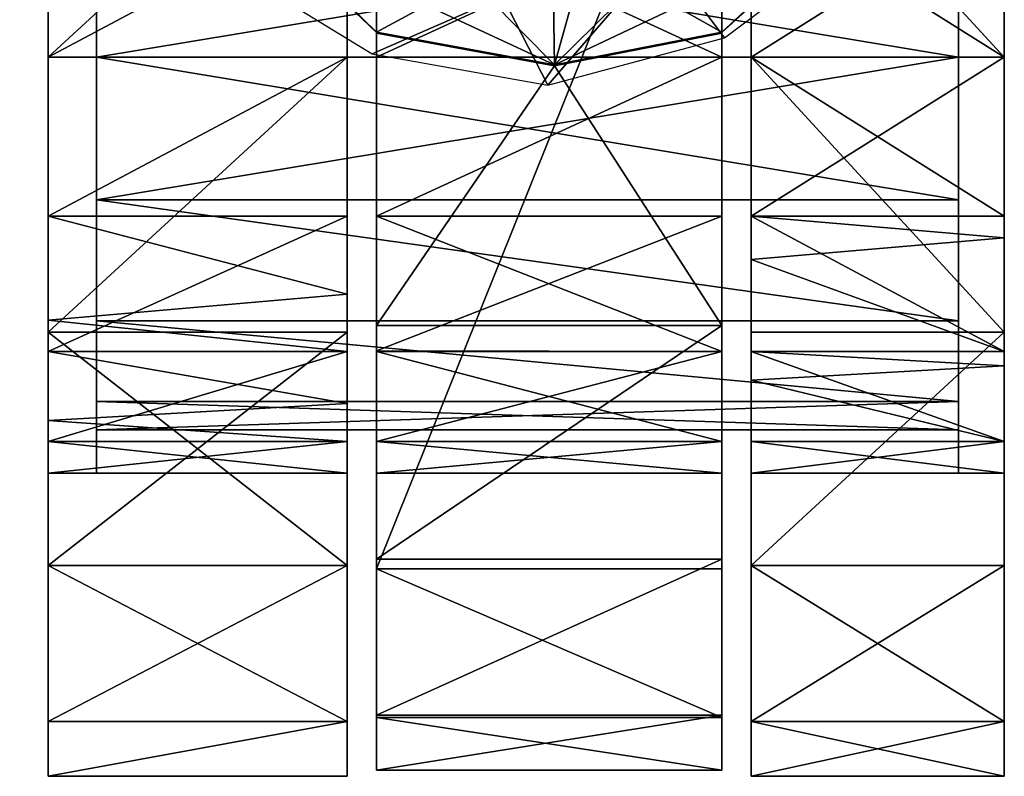
# Model space of a CAD drawing. Units: millimetres. Extents: x -342 to 343, y -642 to 25.
# Drawn here: x 291 to 335, y -414 to -379 of the extents above; entities that cross this region are included whole.
import ezdxf

# ---------------------------------------------------------------- set-up
doc = ezdxf.new("R2010")
doc.units = ezdxf.units.MM
doc.header["$LTSCALE"] = 100
doc.layers.add('3D', color=7, linetype='CONTINUOUS')

# ---------------------------------------------------------------- blocks, each defined once
blk = doc.blocks.new('SUB-CT4AFA-6')
at = {"layer": '3D', "color": 0}
mesh = blk.add_polyface(dxfattribs=at)
corners = [(322.295, -373.894, 15.124), (322.295, -381.092, 13.692), (306.691, -381.092, 13.692), (322.295, -367.792, 19.201), (306.691, -373.894, 15.124), (306.691, -367.792, 45.799), (322.295, -367.792, 45.799), (322.295, -363.715, 39.698), (306.691, -373.894, 49.876), (322.295, -373.894, 49.876), (322.295, -381.092, 51.308), (322.295, -363.715, 25.303), (322.295, -365.351, 9.597), (322.295, -388.289, 15.124), (322.295, -380.021, 64.779), (322.295, -379.97, 65.936), (322.295, -375.779, 66.096), (322.295, -371.519, 65.135), (322.295, -364.121, 61.692), (322.295, -393.222, 62.452), (322.295, -356.722, 55.928), (306.691, -363.715, 25.303), (306.691, -367.792, 19.201), (322.295, -379.97, 65.935), (327.092, -375.519, 66.298), (314.648, -375.657, 65.956), (322.31, -379.97, 66.549), (327.193, -375.519, 66.885), (330.812, -371.342, 65.386), (314.644, -371.379, 64.825), (330.938, -371.324, 66.126), (332.094, -363.815, 61.903), (314.644, -364.115, 61.522), (332.273, -363.678, 62.991), (322.315, -379.97, 71.946), (327.227, -375.519, 71.947), (330.98, -371.379, 71.947), (332.333, -364.121, 71.947), (314.732, -381.442, 71.945), (324.205, -347.474, 71.947), (296.952, -363.459, 71.945)]
mesh.append_faces([[corners[k] for k in face] for face in [(9, 20, 6)]], dxfattribs={"vtx0": -1, "vtx1": -1, "color": 0})
mesh.append_faces([[corners[k] for k in face] for face in [(14, 16, 18), (9, 19, 20), (37, 35, 38), (39, 37, 38), (39, 38, 40)]], dxfattribs={"vtx0": -1, "vtx1": -1, "vtx2": -1, "color": 0})
mesh.append_faces([[corners[k] for k in face] for face in [(19, 18, 20)]], dxfattribs={"vtx0": -1, "vtx2": -1, "color": 0})
mesh.append_faces([[corners[k] for k in face] for face in [(3, 11, 12), (0, 3, 12), (1, 0, 12), (13, 1, 12)]], dxfattribs={"vtx1": -1, "vtx2": -1, "color": 0})
mesh.append_faces([[corners[k] for k in face] for face in [(0, 1, 2), (3, 0, 4), (5, 6, 7), (8, 9, 6), (10, 9, 8), (14, 15, 16), (16, 17, 18), (21, 11, 3), (3, 22, 21), (23, 24, 25), (23, 26, 27), (27, 24, 23), (28, 29, 25), (25, 24, 28), (24, 27, 30), (30, 28, 24), (31, 32, 29), (29, 28, 31), (28, 30, 33), (33, 31, 28), (27, 26, 34), (34, 35, 27), (30, 27, 35), (35, 36, 30), (33, 30, 36), (36, 37, 33), (37, 36, 35)]], dxfattribs={"vtx2": -1, "color": 0})
mesh = blk.add_polyface(dxfattribs=at)
corners = [(322.295, -365.351, 9.597), (306.691, -365.351, 9.597), (306.691, -404.211, 9.597), (306.691, -364.121, 61.692), (306.691, -371.519, 65.135), (306.691, -375.779, 66.096), (306.691, -379.97, 65.936), (306.691, -380.021, 64.779), (306.691, -352.875, 25.161), (306.691, -381.092, 51.308), (306.691, -373.894, 49.876), (306.691, -367.792, 45.799), (306.691, -363.715, 25.303), (306.691, -367.792, 19.201), (306.691, -373.894, 15.124), (306.691, -381.092, 13.692), (306.691, -388.289, 15.124), (322.295, -373.894, 15.124), (322.295, -367.792, 19.201), (322.295, -363.715, 39.698), (306.691, -363.715, 39.698), (322.295, -367.792, 45.799), (322.295, -381.092, 51.308), (314.648, -375.657, 65.956), (302.158, -375.519, 66.298), (306.691, -379.97, 65.936), (306.677, -379.97, 66.549), (302.057, -375.519, 66.885), (314.644, -371.379, 64.825), (298.476, -371.342, 65.386), (298.351, -371.324, 66.126), (314.644, -364.115, 61.522), (297.194, -363.815, 61.903), (297.015, -363.678, 62.991), (302.024, -375.519, 71.947), (306.672, -379.97, 71.945), (298.309, -371.379, 71.947), (296.952, -363.459, 71.945), (314.732, -381.442, 71.945)]
mesh.append_faces([[corners[k] for k in face] for face in [(3, 5, 7), (8, 3, 7), (8, 7, 11), (38, 34, 37)]], dxfattribs={"vtx0": -1, "vtx1": -1, "vtx2": -1, "color": 0})
mesh.append_faces([[corners[k] for k in face] for face in [(7, 9, 10), (7, 10, 11), (1, 12, 13), (1, 13, 14), (1, 14, 15), (1, 15, 16)]], dxfattribs={"vtx0": -1, "vtx2": -1, "color": 0})
mesh.append_faces([[corners[k] for k in face] for face in [(0, 1, 2), (3, 4, 5), (5, 6, 7), (15, 14, 17), (14, 13, 18), (19, 20, 11), (21, 11, 10), (10, 9, 22), (23, 24, 25), (26, 25, 24), (24, 27, 26), (23, 28, 29), (29, 24, 23), (27, 24, 29), (29, 30, 27), (28, 31, 32), (32, 29, 28), (30, 29, 32), (32, 33, 30), (27, 34, 35), (35, 26, 27), (30, 36, 34), (34, 27, 30), (33, 37, 36), (36, 30, 33), (38, 35, 34), (34, 36, 37)]], dxfattribs={"vtx2": -1, "color": 0})
mesh = blk.add_polyface(dxfattribs=at)
corners = [(328.372, -361.369, 90.093), (327.746, -367.459, 90.093), (332.366, -368.96, 73.855), (333.088, -361, 73.855), (321.701, -361.237, 105.407), (321.596, -365.461, 105.148), (318.711, -360.525, 108.466), (318.479, -364.448, 108.418), (320.46, -365.092, 107.247), (315.124, -370.373, 107.386), (312.988, -371.333, 106.541), (316.431, -371.066, 105.758), (312.387, -378.361, 88.4), (319.565, -376.417, 89.67), (296.942, -366.791, 73.855), (300.009, -376.968, 73.855), (297.23, -374.919, 77.958), (324.673, -372.754, 90.093), (328.271, -375.825, 73.855), (322.423, -380.227, 73.855), (319.199, -368.94, 105.407), (301.559, -368.217, 109.627), (292.413, -369.806, 96.133), (307.389, -375.667, 92.798), (309.749, -370.692, 107.268), (314.44, -382.359, 73.855), (306.495, -380.947, 73.855), (303.241, -366.736, 111.624), (289.011, -362.128, 116.103), (316.361, -367.758, 108.466), (318.006, -368.337, 107.39), (313.117, -369.815, 108.485), (305.708, -360.299, 112.194), (304.526, -363.926, 112.11), (290.064, -359.337, 116.538), (290.676, -371.771, 80.874)]
mesh.append_faces([[corners[k] for k in face] for face in [(9, 10, 11), (26, 25, 12), (26, 12, 15), (15, 12, 16)]], dxfattribs={"color": 0})
mesh.append_faces([[corners[k] for k in face] for face in [(0, 1, 2), (2, 3, 0), (0, 4, 5), (5, 1, 0), (6, 7, 8), (8, 5, 4), (11, 10, 12), (12, 13, 11), (14, 15, 16), (17, 18, 2), (2, 1, 17), (13, 19, 18), (18, 17, 13), (13, 17, 20), (20, 11, 13), (17, 1, 5), (5, 20, 17), (21, 22, 23), (23, 24, 21), (25, 19, 13), (13, 12, 25), (12, 10, 24), (24, 23, 12), (21, 27, 28), (29, 30, 8), (8, 7, 29), (29, 31, 9), (9, 30, 29), (7, 32, 33), (33, 29, 7), (10, 9, 31), (31, 24, 10), (27, 33, 34), (12, 23, 35), (35, 16, 12), (30, 9, 11), (11, 20, 30), (20, 5, 8), (8, 30, 20), (33, 27, 31), (31, 29, 33), (27, 21, 24), (24, 31, 27)]], dxfattribs={"vtx2": -1, "color": 0})
mesh = blk.add_polyface(dxfattribs=at)
corners = [(306.691, -393.222, 62.452), (314.732, -381.493, 64.779), (322.295, -393.222, 62.452), (314.732, -381.442, 65.936), (322.295, -379.97, 65.936), (322.295, -380.021, 64.779), (306.691, -380.021, 64.779), (306.691, -379.97, 65.936), (306.691, -404.211, 9.597), (322.295, -404.211, 9.597), (322.295, -365.351, 9.597), (306.691, -403.779, 55.398), (306.691, -365.351, 9.597), (306.691, -388.289, 15.124), (306.691, -394.364, 45.799), (306.691, -388.289, 49.876), (306.691, -381.092, 51.308), (322.295, -394.391, 19.201), (306.691, -394.391, 19.201), (322.295, -388.289, 15.124), (322.295, -381.092, 13.692), (306.691, -381.092, 13.692), (322.295, -388.289, 49.876), (322.295, -381.092, 51.308), (322.295, -394.391, 45.799), (322.295, -410.94, 19.989), (322.295, -373.894, 49.876), (322.295, -364.121, 61.692), (306.691, -379.97, 65.936), (314.732, -381.442, 65.936), (314.648, -375.657, 65.956), (306.672, -379.97, 71.945), (314.732, -381.442, 71.945), (314.732, -381.442, 66.556), (306.677, -379.97, 66.549), (322.295, -379.97, 65.935), (322.315, -379.97, 71.946), (322.31, -379.97, 66.549), (327.227, -375.519, 71.947)]
mesh.append_faces([[corners[k] for k in face] for face in [(0, 1, 2), (1, 5, 2), (0, 6, 1)]], dxfattribs={"color": 0})
mesh.append_faces([[corners[k] for k in face] for face in [(19, 10, 25)]], dxfattribs={"vtx0": -1, "vtx1": -1, "vtx2": -1, "color": 0})
mesh.append_faces([[corners[k] for k in face] for face in [(6, 14, 15), (6, 15, 16)]], dxfattribs={"vtx0": -1, "vtx2": -1, "color": 0})
mesh.append_faces([[corners[k] for k in face] for face in [(8, 12, 13), (22, 24, 2), (23, 22, 2), (26, 23, 2), (2, 5, 27)]], dxfattribs={"vtx1": -1, "vtx2": -1, "color": 0})
mesh.append_faces([[corners[k] for k in face] for face in [(3, 4, 5), (5, 1, 3), (6, 7, 3), (3, 1, 6), (8, 9, 10), (6, 0, 11), (17, 18, 13), (13, 19, 17), (20, 19, 13), (13, 21, 20), (15, 22, 23), (23, 16, 15), (14, 24, 22), (22, 15, 14), (10, 9, 25), (28, 29, 30), (31, 32, 33), (33, 34, 31), (33, 29, 28), (28, 34, 33), (30, 29, 35), (33, 32, 36), (36, 37, 33), (33, 37, 35), (35, 29, 33), (38, 36, 32)]], dxfattribs={"vtx2": -1, "color": 0})
mesh = blk.add_polyface(dxfattribs=at)
corners = [(306.691, -413.31, 32.39), (306.691, -410.833, 44.842), (322.295, -410.833, 44.842), (322.295, -413.31, 32.39), (306.691, -403.779, 55.398), (322.295, -403.779, 55.398), (306.691, -393.222, 62.452), (322.295, -393.222, 62.452), (322.295, -410.94, 19.989), (306.691, -410.94, 19.989), (322.295, -404.211, 9.597), (306.691, -404.211, 9.597), (306.691, -380.021, 64.779), (306.691, -388.289, 15.124), (306.691, -394.391, 19.201), (306.691, -398.468, 25.303), (306.691, -399.9, 32.5), (306.691, -398.468, 39.698), (306.691, -394.364, 45.799), (322.295, -398.468, 39.698), (322.295, -394.391, 45.799), (322.295, -399.9, 32.5), (322.295, -398.468, 25.303), (322.295, -394.391, 19.201), (322.295, -388.289, 15.124)]
mesh.append_faces([[corners[k] for k in face] for face in [(12, 4, 0), (0, 11, 14), (12, 0, 18), (8, 2, 7), (19, 8, 7)]], dxfattribs={"vtx0": -1, "vtx1": -1, "vtx2": -1, "color": 0})
mesh.append_faces([[corners[k] for k in face] for face in [(11, 13, 14), (0, 14, 15), (0, 15, 16), (0, 16, 17), (0, 17, 18)]], dxfattribs={"vtx0": -1, "vtx2": -1, "color": 0})
mesh.append_faces([[corners[k] for k in face] for face in [(23, 24, 8), (22, 23, 8), (21, 22, 8), (19, 21, 8), (20, 19, 7)]], dxfattribs={"vtx1": -1, "vtx2": -1, "color": 0})
mesh.append_faces([[corners[k] for k in face] for face in [(0, 1, 2), (2, 3, 0), (1, 4, 5), (5, 2, 1), (4, 6, 7), (7, 5, 4), (3, 8, 9), (9, 0, 3), (8, 10, 11), (11, 9, 8), (4, 1, 0), (0, 9, 11), (17, 19, 20), (20, 18, 17), (16, 21, 19), (19, 17, 16), (15, 22, 21), (21, 16, 15), (14, 23, 22), (22, 15, 14), (8, 3, 2), (2, 5, 7)]], dxfattribs={"vtx2": -1, "color": 0})
blk = doc.blocks.new('SUB-CT4AFA-3')
at = {"layer": '3D', "color": 0}
mesh = blk.add_polyface(dxfattribs=at)
corners = [(332.992, -362.284, 32.5), (294.04, -362.284, 32.5), (294.04, -363.715, 39.698), (332.992, -363.715, 39.698), (294.04, -367.793, 45.799), (332.992, -367.793, 45.799), (294.04, -373.894, 49.876), (332.992, -373.894, 49.876), (294.04, -381.092, 51.308), (332.992, -381.092, 51.308), (294.04, -388.289, 49.876), (332.992, -388.289, 49.876), (294.04, -394.391, 45.799), (332.992, -394.391, 45.799), (294.04, -398.468, 39.698), (332.992, -398.468, 39.698), (294.04, -399.9, 32.5), (332.992, -399.9, 32.5), (294.04, -398.468, 25.303), (332.992, -398.468, 25.303), (294.04, -394.391, 19.201), (332.992, -394.391, 19.201), (294.04, -388.289, 15.124), (332.992, -388.289, 15.124), (294.04, -381.092, 13.692), (332.992, -381.092, 13.692), (294.04, -373.894, 15.124), (332.992, -373.894, 15.124), (294.04, -367.793, 19.201), (332.992, -367.793, 19.201), (294.04, -363.715, 25.302), (332.992, -363.715, 25.302), (332.992, -364.24, 32.5), (294.04, -364.24, 32.5), (294.04, -365.523, 38.949), (332.992, -365.523, 38.949), (294.04, -369.176, 44.416), (332.992, -369.176, 44.416), (294.04, -374.643, 48.069), (332.992, -374.643, 48.069), (294.04, -381.092, 49.352), (332.992, -381.092, 49.352), (294.04, -387.541, 48.069), (332.992, -387.541, 48.069), (294.04, -393.008, 44.416), (332.992, -393.008, 44.416), (294.04, -396.661, 38.949), (332.992, -396.661, 38.949), (332.992, -397.943, 32.5), (294.04, -397.943, 32.5), (294.04, -396.661, 26.051), (332.992, -396.661, 26.051), (294.04, -393.008, 20.584), (332.992, -393.008, 20.584), (294.04, -387.541, 16.931), (332.992, -387.541, 16.931), (294.04, -381.092, 15.648), (332.992, -381.092, 15.648), (294.04, -374.643, 16.931), (332.992, -374.643, 16.931), (294.04, -369.176, 20.584), (332.992, -369.176, 20.584), (294.04, -365.523, 26.051), (332.992, -365.523, 26.051)]
mesh.append_faces([[corners[k] for k in face] for face in [(51, 21, 53), (49, 14, 46)]], dxfattribs={"vtx0": -1, "vtx1": -1, "color": 0})
mesh.append_faces([[corners[k] for k in face] for face in [(61, 27, 29), (63, 29, 31), (32, 31, 0), (35, 0, 3), (37, 3, 5), (39, 5, 7), (41, 7, 9), (43, 9, 11), (45, 11, 13), (47, 13, 15), (48, 15, 17), (51, 17, 19), (51, 19, 21), (27, 61, 59), (25, 59, 57), (25, 57, 55), (23, 55, 53), (58, 26, 24), (54, 24, 22), (52, 22, 20), (50, 20, 18), (49, 18, 16), (49, 16, 14), (26, 58, 60), (28, 60, 62), (30, 62, 33), (1, 33, 34), (2, 34, 36), (4, 36, 38), (6, 38, 40), (8, 40, 42), (10, 42, 44), (12, 44, 46)]], dxfattribs={"vtx0": -1, "vtx2": -1, "color": 0})
mesh.append_faces([[corners[k] for k in face] for face in [(63, 61, 29), (32, 63, 31), (35, 32, 0), (37, 35, 3), (39, 37, 5), (41, 39, 7), (43, 41, 9), (45, 43, 11), (47, 45, 13), (48, 47, 15), (51, 48, 17), (25, 27, 59), (23, 25, 55), (21, 23, 53), (56, 58, 24), (54, 56, 24), (52, 54, 22), (50, 52, 20), (49, 50, 18), (28, 26, 60), (30, 28, 62), (1, 30, 33), (2, 1, 34), (4, 2, 36), (6, 4, 38), (8, 6, 40), (10, 8, 42), (12, 10, 44), (14, 12, 46)]], dxfattribs={"vtx1": -1, "vtx2": -1, "color": 0})
mesh.append_faces([[corners[k] for k in face] for face in [(48, 49, 46), (46, 47, 48), (49, 48, 51), (51, 50, 49), (52, 50, 51), (51, 53, 52), (53, 55, 54), (54, 52, 53), (56, 54, 55), (55, 57, 56), (57, 59, 58), (58, 56, 57), (60, 58, 59), (59, 61, 60), (61, 63, 62), (62, 60, 61), (63, 32, 33), (33, 62, 63), (32, 35, 34), (34, 33, 32), (35, 37, 36), (36, 34, 35), (36, 37, 39), (39, 38, 36), (39, 41, 40), (40, 38, 39), (41, 43, 42), (42, 40, 41), (45, 44, 42), (42, 43, 45), (44, 45, 47), (47, 46, 44)]], dxfattribs={"vtx2": -1, "color": 0})
blk = doc.blocks.new('SUB-CT4AFA-7')
at = {"layer": '3D', "color": 0}
mesh = blk.add_polyface(dxfattribs=at)
corners = [(305.371, -381.092, 65), (305.371, -388.289, 49.876), (305.371, -381.092, 51.308), (291.861, -381.092, 65), (305.371, -368.655, 62.526), (291.861, -368.655, 62.526), (291.861, -358.111, 55.481), (291.861, -358.111, 9.519), (291.861, -368.655, 2.474), (291.861, -381.092, 0), (305.371, -368.655, 2.474), (305.371, -381.092), (305.371, -358.111, 55.481), (291.861, -381.092, 51.308), (305.371, -373.894, 49.876), (291.861, -373.894, 49.876), (305.371, -367.792, 45.799), (291.861, -367.792, 45.799), (305.371, -363.715, 39.698), (305.371, -363.715, 25.302), (291.861, -367.792, 19.201), (305.371, -367.792, 19.201), (291.861, -373.894, 15.124), (305.371, -373.894, 15.124), (291.861, -381.092, 13.692), (305.371, -381.092, 13.692), (291.861, -348.592, 32.5), (291.861, -388.289, 49.876), (305.371, -388.289, 15.124), (305.371, -358.111, 9.519), (291.861, -388.289, 15.124)]
mesh.append_faces([[corners[k] for k in face] for face in [(3, 4, 5), (9, 10, 11), (13, 14, 2), (15, 16, 14), (17, 18, 16), (19, 20, 21), (21, 22, 23), (23, 24, 25), (4, 3, 0), (10, 9, 8), (2, 27, 13), (14, 13, 15), (16, 15, 17), (22, 21, 20), (24, 23, 22), (30, 25, 24)]], dxfattribs={"vtx0": -1, "color": 0})
mesh.append_faces([[corners[k] for k in face] for face in [(22, 9, 24), (20, 9, 22), (15, 3, 17), (13, 3, 15), (27, 3, 13), (10, 25, 11), (29, 23, 10)]], dxfattribs={"vtx0": -1, "vtx1": -1, "color": 0})
mesh.append_faces([[corners[k] for k in face] for face in [(20, 26, 9), (17, 3, 26), (0, 16, 12)]], dxfattribs={"vtx0": -1, "vtx1": -1, "vtx2": -1, "color": 0})
mesh.append_faces([[corners[k] for k in face] for face in [(0, 1, 2), (11, 25, 28), (10, 23, 25), (29, 21, 23), (0, 14, 16)]], dxfattribs={"vtx0": -1, "vtx2": -1, "color": 0})
mesh.append_faces([[corners[k] for k in face] for face in [(3, 5, 6), (7, 8, 9), (12, 4, 0)]], dxfattribs={"vtx2": -1, "color": 0})
mesh = blk.add_polyface(dxfattribs=at)
corners = [(291.861, -358.111, 55.481), (305.371, -351.066, 44.937), (291.861, -351.066, 44.937), (291.861, -348.592, 32.5), (305.371, -348.592, 32.5), (305.371, -351.066, 20.063), (291.861, -351.066, 20.063), (291.861, -358.111, 9.519), (305.371, -368.655, 2.474), (291.861, -368.655, 2.474), (305.371, -358.111, 9.519), (305.371, -368.655, 62.526), (305.371, -358.111, 55.481), (291.861, -381.092, 0), (291.861, -363.715, 39.698), (305.371, -362.284, 32.5), (305.371, -363.715, 39.698), (291.861, -363.715, 25.302), (305.371, -363.715, 25.302), (291.861, -381.092, 65), (291.861, -367.792, 19.201), (291.861, -362.284, 32.5), (291.861, -367.792, 45.799), (305.371, -367.792, 19.201), (305.371, -367.792, 45.799), (291.861, -368.655, 62.526)]
mesh.append_faces([[corners[k] for k in face] for face in [(0, 1, 2), (4, 2, 1), (3, 5, 6), (7, 8, 9), (7, 5, 10), (0, 11, 12), (14, 15, 16), (15, 17, 18), (1, 0, 12), (2, 4, 3), (5, 3, 4), (8, 7, 10), (5, 7, 6), (11, 0, 25), (16, 22, 14), (15, 14, 21), (17, 15, 21), (20, 18, 17)]], dxfattribs={"vtx0": -1, "color": 0})
mesh.append_faces([[corners[k] for k in face] for face in [(17, 3, 20), (21, 3, 17), (14, 3, 21), (22, 3, 14), (5, 23, 10), (4, 18, 5), (1, 15, 4), (12, 16, 1)]], dxfattribs={"vtx0": -1, "vtx1": -1, "color": 0})
mesh.append_faces([[corners[k] for k in face] for face in [(3, 7, 13), (3, 19, 0)]], dxfattribs={"vtx0": -1, "vtx1": -1, "vtx2": -1, "color": 0})
mesh.append_faces([[corners[k] for k in face] for face in [(5, 18, 23), (4, 15, 18), (1, 16, 15), (12, 24, 16)]], dxfattribs={"vtx0": -1, "vtx2": -1, "color": 0})
mesh.append_faces([[corners[k] for k in face] for face in [(0, 2, 3), (3, 6, 7)]], dxfattribs={"vtx2": -1, "color": 0})
mesh = blk.add_polyface(dxfattribs=at)
corners = [(335.061, -381.092, 65), (335.061, -373.894, 49.876), (335.061, -368.655, 62.526), (323.615, -368.655, 62.526), (323.615, -381.092, 65), (323.615, -358.111, 55.481), (335.061, -381.092, 0), (323.615, -368.655, 2.474), (335.061, -368.655, 2.474), (323.615, -373.894, 49.876), (323.615, -381.092, 51.308), (323.615, -381.092, 13.692), (335.061, -373.894, 15.124), (323.615, -373.894, 15.124), (335.061, -367.792, 19.201), (323.615, -367.792, 19.201), (323.615, -363.715, 39.698), (335.061, -367.792, 45.799), (323.615, -367.792, 45.799), (335.061, -381.092, 51.308), (335.061, -381.092, 13.692), (335.061, -358.111, 9.519), (323.615, -381.092), (323.615, -388.289, 15.124), (323.615, -358.111, 9.519), (323.615, -388.289, 49.876), (335.061, -388.289, 15.124), (335.061, -363.715, 25.302), (305.371, -381.092, 65), (305.371, -381.092, 51.308), (305.371, -373.894, 49.876)]
mesh.append_faces([[corners[k] for k in face] for face in [(0, 3, 4), (2, 5, 3), (6, 7, 8), (11, 12, 13), (13, 14, 15), (16, 17, 18), (18, 1, 9), (9, 19, 10), (3, 0, 2), (7, 21, 8), (7, 6, 22), (11, 26, 20), (12, 11, 20), (14, 13, 12), (27, 15, 14), (1, 18, 17), (19, 9, 1)]], dxfattribs={"vtx0": -1, "color": 0})
mesh.append_faces([[corners[k] for k in face] for face in [(0, 1, 2), (8, 20, 6), (21, 12, 8), (1, 0, 19), (11, 22, 23), (13, 7, 11), (15, 24, 13), (9, 3, 18)]], dxfattribs={"vtx0": -1, "vtx1": -1, "color": 0})
mesh.append_faces([[corners[k] for k in face] for face in [(4, 9, 10), (8, 12, 20), (21, 14, 12), (2, 1, 17), (11, 7, 22), (13, 24, 7), (4, 10, 25), (9, 4, 3), (28, 29, 30)]], dxfattribs={"vtx0": -1, "vtx2": -1, "color": 0})
mesh = blk.add_polyface(dxfattribs=at)
corners = [(291.861, -413.592, 32.5), (291.861, -411.118, 44.937), (291.861, -404.073, 55.481), (291.861, -381.092, 65), (291.861, -394.391, 45.799), (291.861, -392.974, 46.746), (291.861, -411.118, 20.063), (291.861, -404.073, 9.519), (305.371, -411.118, 20.063), (305.371, -404.073, 9.519), (305.371, -411.118, 44.937), (305.371, -404.073, 55.481), (291.861, -393.529, 62.526), (305.371, -381.092, 65), (305.371, -381.092), (291.861, -393.529, 2.474), (291.861, -381.092, 0), (305.371, -393.529, 2.474), (291.861, -397.521, 41.114), (305.371, -398.468, 39.698), (291.861, -398.468, 39.697), (305.371, -396.745, 42.277), (305.371, -394.391, 45.799), (291.861, -388.289, 49.876), (305.371, -391.812, 47.523), (291.861, -381.092, 13.692), (291.861, -388.289, 15.124), (291.861, -394.391, 19.201), (291.861, -398.468, 25.302), (291.861, -399.9, 32.5), (305.371, -388.289, 15.124), (305.371, -394.391, 19.201), (305.371, -398.468, 25.302), (305.371, -399.9, 32.5)]
mesh.append_faces([[corners[k] for k in face] for face in [(8, 7, 9), (0, 10, 1), (11, 12, 2), (12, 13, 3), (14, 15, 16), (17, 7, 15), (8, 0, 6), (1, 11, 2), (18, 19, 20), (5, 22, 4), (7, 8, 6), (27, 30, 26), (28, 31, 27), (29, 32, 28), (20, 33, 29)]], dxfattribs={"vtx0": -1, "color": 0})
mesh.append_faces([[corners[k] for k in face] for face in [(4, 3, 5), (4, 21, 18), (23, 24, 5), (5, 3, 23)]], dxfattribs={"vtx0": -1, "vtx1": -1, "color": 0})
mesh.append_faces([[corners[k] for k in face] for face in [(0, 2, 3), (7, 25, 16), (0, 27, 7), (3, 4, 0)]], dxfattribs={"vtx0": -1, "vtx1": -1, "vtx2": -1, "color": 0})
mesh.append_faces([[corners[k] for k in face] for face in [(7, 26, 25), (7, 27, 26), (0, 28, 27), (0, 29, 28), (0, 20, 29), (0, 18, 20), (0, 4, 18)]], dxfattribs={"vtx0": -1, "vtx2": -1, "color": 0})
mesh.append_faces([[corners[k] for k in face] for face in [(6, 0, 7)]], dxfattribs={"vtx1": -1, "color": 0})
mesh.append_faces([[corners[k] for k in face] for face in [(0, 1, 2), (16, 15, 7), (2, 12, 3)]], dxfattribs={"vtx2": -1, "color": 0})
mesh = blk.add_polyface(dxfattribs=at)
corners = [(323.615, -394.391, 45.799), (323.615, -411.118, 44.937), (323.615, -404.073, 55.481), (305.371, -388.289, 15.124), (291.861, -394.391, 19.201), (305.371, -394.391, 19.201), (291.861, -398.468, 25.302), (305.371, -398.468, 25.302), (291.861, -399.9, 32.5), (305.371, -399.9, 32.5), (291.861, -398.468, 39.697), (305.371, -398.468, 39.698), (291.861, -388.289, 49.876), (305.371, -381.092, 51.308), (305.371, -388.289, 49.876), (305.371, -381.092, 13.692), (291.861, -388.289, 15.124), (305.371, -411.118, 44.937), (291.861, -413.592, 32.5), (305.371, -413.592, 32.5), (305.371, -394.391, 45.799), (305.371, -404.073, 55.481), (305.371, -396.745, 42.277), (305.371, -393.529, 62.526), (305.371, -391.812, 47.523), (305.371, -411.118, 20.063), (305.371, -404.073, 9.519), (305.371, -393.529, 2.474), (305.371, -381.092), (305.371, -381.092, 65), (291.861, -393.529, 62.526), (291.861, -393.529, 2.474), (291.861, -404.073, 9.519), (291.861, -411.118, 44.937), (291.861, -397.521, 41.114), (291.861, -394.391, 45.799), (291.861, -392.974, 46.746)]
mesh.append_faces([[corners[k] for k in face] for face in [(3, 4, 5), (5, 6, 7), (7, 8, 9), (9, 10, 11), (12, 13, 14), (15, 16, 3), (17, 18, 19), (30, 21, 23), (29, 30, 23), (31, 28, 27), (32, 27, 26), (18, 25, 19), (21, 33, 17), (22, 35, 20), (24, 12, 14)]], dxfattribs={"vtx0": -1, "color": 0})
mesh.append_faces([[corners[k] for k in face] for face in [(17, 20, 21), (24, 23, 20), (14, 23, 24), (19, 11, 17), (25, 9, 19), (26, 7, 25), (27, 5, 26), (28, 3, 27), (11, 34, 22), (20, 36, 24)]], dxfattribs={"vtx0": -1, "vtx1": -1, "color": 0})
mesh.append_faces([[corners[k] for k in face] for face in [(0, 1, 2), (17, 22, 20), (17, 11, 22), (20, 23, 21), (19, 9, 11), (25, 7, 9), (26, 5, 7), (27, 3, 5), (14, 29, 23)]], dxfattribs={"vtx0": -1, "vtx2": -1, "color": 0})
mesh = blk.add_polyface(dxfattribs=at)
corners = [(335.061, -393.529, 62.526), (323.615, -381.092, 65), (323.615, -393.529, 62.526), (335.061, -393.529, 2.474), (323.615, -381.092), (335.061, -381.092, 0), (323.615, -404.073, 9.519), (323.615, -393.529, 2.474), (323.615, -388.289, 15.124), (335.061, -394.391, 19.201), (335.061, -388.289, 15.124), (323.615, -381.092, 13.692), (335.061, -381.092, 51.308), (323.615, -388.289, 49.876), (323.615, -381.092, 51.308), (335.061, -389.258, 49.229), (335.061, -388.289, 49.876), (335.061, -394.391, 45.799), (323.615, -390.242, 48.571), (335.061, -395.038, 44.831), (323.615, -394.391, 45.799), (335.061, -398.468, 39.698), (323.615, -395.696, 43.846), (335.061, -398.468, 25.302), (323.615, -394.391, 19.201), (323.615, -398.468, 25.302), (335.061, -404.073, 9.519), (335.061, -381.092, 13.692), (335.061, -381.092, 65), (323.615, -404.073, 55.481)]
mesh.append_faces([[corners[k] for k in face] for face in [(0, 1, 2), (3, 4, 5), (3, 6, 7), (8, 9, 10), (10, 11, 8), (12, 13, 14), (15, 13, 16), (19, 20, 17), (23, 24, 25), (29, 0, 2), (1, 0, 28), (4, 3, 7), (9, 8, 24), (13, 12, 16), (18, 17, 20), (24, 23, 9)]], dxfattribs={"vtx0": -1, "color": 0})
mesh.append_faces([[corners[k] for k in face] for face in [(17, 18, 15), (21, 22, 19), (15, 0, 17), (16, 0, 15), (3, 9, 26), (5, 10, 3), (12, 28, 16), (8, 7, 24), (1, 13, 2), (13, 15, 18), (20, 19, 22)]], dxfattribs={"vtx0": -1, "vtx1": -1, "color": 0})
mesh.append_faces([[corners[k] for k in face] for face in [(3, 10, 9), (5, 27, 10), (16, 28, 0), (2, 18, 20), (2, 13, 18), (24, 7, 6), (8, 4, 7)]], dxfattribs={"vtx0": -1, "vtx2": -1, "color": 0})
mesh = blk.add_polyface(dxfattribs=at)
corners = [(335.061, -411.118, 20.063), (335.061, -404.073, 9.519), (335.061, -413.592, 32.5), (335.061, -411.118, 44.937), (323.615, -413.592, 32.5), (323.615, -404.073, 55.481), (323.615, -411.118, 44.937), (335.061, -393.529, 62.526), (335.061, -404.073, 55.481), (323.615, -411.118, 20.063), (323.615, -404.073, 9.519), (335.061, -398.468, 39.698), (323.615, -399.9, 32.5), (323.615, -398.468, 39.698), (335.061, -399.9, 32.5), (323.615, -398.468, 25.302), (335.061, -394.391, 45.799), (335.061, -395.038, 44.831), (335.061, -398.468, 25.302), (335.061, -394.391, 19.201), (335.061, -393.529, 2.474), (323.615, -395.696, 43.846), (323.615, -394.391, 45.799), (323.615, -393.529, 62.526), (323.615, -394.391, 19.201)]
mesh.append_faces([[corners[k] for k in face] for face in [(3, 4, 2), (3, 5, 6), (7, 5, 8), (1, 9, 10), (2, 9, 0), (11, 12, 13), (14, 15, 12), (4, 3, 6), (5, 3, 8), (10, 20, 1), (9, 1, 0), (9, 2, 4), (21, 11, 13), (12, 11, 14), (15, 14, 18)]], dxfattribs={"vtx0": -1, "color": 0})
mesh.append_faces([[corners[k] for k in face] for face in [(3, 16, 8), (2, 11, 3), (21, 6, 22), (13, 6, 21), (23, 22, 5), (12, 4, 13), (15, 9, 12), (24, 10, 15)]], dxfattribs={"vtx0": -1, "vtx1": -1, "color": 0})
mesh.append_faces([[corners[k] for k in face] for face in [(1, 14, 2)]], dxfattribs={"vtx0": -1, "vtx1": -1, "vtx2": -1, "color": 0})
mesh.append_faces([[corners[k] for k in face] for face in [(3, 17, 16), (3, 11, 17), (16, 7, 8), (2, 14, 11), (1, 18, 14), (1, 19, 18), (13, 4, 6), (12, 9, 4), (15, 10, 9)]], dxfattribs={"vtx0": -1, "vtx2": -1, "color": 0})
mesh.append_faces([[corners[k] for k in face] for face in [(0, 1, 2)]], dxfattribs={"vtx1": -1, "color": 0})

msp = doc.modelspace()

# ---------------------------------------------------------------- block references
at = {"layer": '3D', "color": 0, "linetype": 'ByBlock'}
for name in ['SUB-CT4AFA-6', 'SUB-CT4AFA-7', 'SUB-CT4AFA-3']:
    msp.add_blockref(name, (0, 0), dxfattribs=at)

doc.saveas('drawing.dxf')
